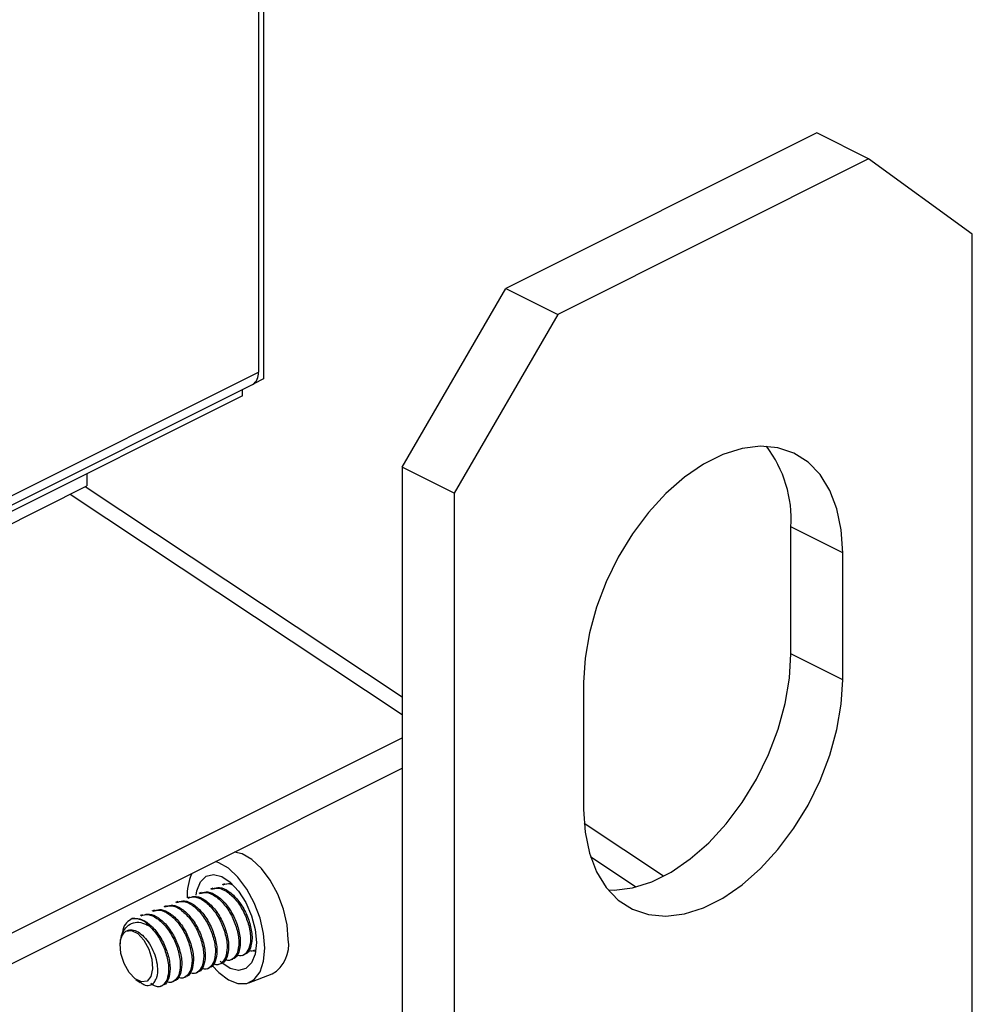
# Model space of a CAD drawing. Extents: x 19.1 to 29.8, y 0.6 to 8.7.
# Drawn here: x 21.5 to 21.5, y 5.6 to 5.7 of the extents above; entities that cross this region are included whole.
import ezdxf

# ---------------------------------------------------------------- set-up
doc = ezdxf.new("R2010")
doc.units = 0
doc.header["$MEASUREMENT"] = 0
doc.layers.get('0').update_dxf_attribs({"linetype": 'CONTINUOUS'})

msp = doc.modelspace()

# ---------------------------------------------------------------- linework, layer by layer
at = {"color": 7, "linetype": 'CONTINUOUS'}
for p, q in [((21.47706890901122, 5.844250731100562), (21.47706890901122, 5.623942718066949)), ((21.4766215734908, 5.842453658796178), (21.4766215734908, 5.624497151212617)), ((21.52424290692795, 5.644900530773579), (21.49772645566646, 5.631642305142835)), ((21.52866231547153, 5.642690826501788), (21.52424290692795, 5.644900530773579)), ((21.52866231547153, 5.642690826501788), (21.50214586421004, 5.629432600871045)), ((21.5375011325587, 5.636284939148699), (21.52866231547153, 5.642690826501788)), ((21.5375011325587, 5.56235292734384), (21.5375011325587, 5.636284939148699)), ((21.4888876385793, 5.616397600702584), (21.49772645566646, 5.631642305142835)), ((21.49772645566646, 5.631642305142835), (21.50214586421004, 5.629432600871045)), ((21.50214586421004, 5.629432600871045), (21.49330704712288, 5.614187896430793)), ((21.33655940126326, 5.554464806242034), (21.4766215734908, 5.624497151212617)), ((21.47706890901122, 5.623942718066949), (21.4762239256923, 5.623520218812912)), ((21.33613088068564, 5.553461567926064), (21.47612257971792, 5.62345867566562)), ((21.4752639189841, 5.622478302526349), (21.4752639189841, 5.623029337581198)), ((21.4752639189841, 5.622478302526349), (21.33532674538309, 5.552508457992499)), ((21.49330704712288, 5.614187896430793), (21.4888876385793, 5.616397600702584)), ((21.4888876385793, 5.616397600702584), (21.4888876385793, 5.538046180354144)), ((21.46200227695706, 5.615847362319273), (21.46200227695706, 5.614815999590164)), ((21.38245363814649, 5.575040965214201), (21.46200227695706, 5.614815999590164)), ((21.4888876385793, 5.596793937038276), (21.46184497772731, 5.614737348561509)), ((21.4888876385793, 5.595293903984667), (21.46055577052986, 5.614092733375589)), ((21.49330704712288, 5.614187896430793), (21.49330704712288, 5.540255884625934)), ((21.52645261119974, 5.609110086675882), (21.52203320265616, 5.611319790947672)), ((21.52203320265616, 5.600494495051002), (21.52203320265616, 5.611319790947672)), ((21.52645261119974, 5.598284790779211), (21.52645261119974, 5.609110086675882)), ((21.52645261119974, 5.598284790779211), (21.52203320265616, 5.600494495051002)), ((21.50435556848183, 5.598061565316929), (21.50435556848183, 5.587236269420258)), ((21.36956360790261, 5.533676226893491), (21.4888876385793, 5.59333931469749)), ((21.36956360790261, 5.531086816115009), (21.4888876385793, 5.590749903919006)), ((21.51117246599898, 5.581534461475723), (21.50440145933879, 5.586027176138509)), ((21.50881204734959, 5.580616505105814), (21.50494004002195, 5.583185668742523)), ((21.47273726501943, 5.580515458674168), (21.47253732638404, 5.580440126389936)), ((21.4737355574104, 5.58089159231137), (21.47353561877501, 5.580816260027137)), ((21.47374798803799, 5.580851530092033), (21.4742670308046, 5.580938130633215)), ((21.46974238784652, 5.579387057762565), (21.46954244921113, 5.579311725478332)), ((21.47074068023748, 5.579763191399767), (21.4705407416021, 5.579687859115532)), ((21.47173897262846, 5.580139325036967), (21.47153903399307, 5.580063992752734)), ((21.46774580306457, 5.578634790488162), (21.46754586442919, 5.57855945820393)), ((21.46874409545555, 5.579010924125363), (21.46854415682016, 5.57893559184113)), ((21.46674751067361, 5.578258656850961), (21.46654757203822, 5.578183324566728)), ((21.46553633153552, 5.576934698157954), (21.46539876652315, 5.57688286682184)), ((21.46503718314286, 5.576833994430681), (21.46489907808559, 5.576254569212965)), ((21.47594092722925, 5.57541509975812), (21.47581614068039, 5.575368083053469)), ((21.47623839123151, 5.575155705208811), (21.47639964940574, 5.575216463583962)), ((21.47394434244731, 5.574662832483717), (21.47381955589844, 5.574615815779068)), ((21.47424180644957, 5.574403437934408), (21.47444174508495, 5.57447877021864)), ((21.47494263483829, 5.575038966120918), (21.47481784828941, 5.574991949416268)), ((21.47524009884054, 5.574779571571609), (21.47544003747593, 5.574854903855842)), ((21.4709494652744, 5.573534431572114), (21.47082467872553, 5.573487414867464)), ((21.47194775766538, 5.573910565209315), (21.4718229711165, 5.573863548504665)), ((21.47224522166763, 5.573651170660005), (21.47244516030301, 5.573726502944238)), ((21.47294605005634, 5.574286698846517), (21.47282126350747, 5.574239682141865)), ((21.4732435140586, 5.574027304297207), (21.47344345269399, 5.57410263658144)), ((21.46617121368399, 5.572744697985456), (21.46653673467091, 5.572485863429868)), ((21.46895288049247, 5.572782164297712), (21.46882809394359, 5.57273514759306)), ((21.46995117288343, 5.573158297934913), (21.46982638633456, 5.573111281230261)), ((21.47024863688569, 5.572898903385603), (21.47044857552108, 5.572974235669836)), ((21.47124692927666, 5.573275037022804), (21.47144686791204, 5.573350369307037)), ((21.47579645751166, 5.572451213730705), (21.4777930422936, 5.573203481005107)), ((21.46825205210375, 5.5721466361112), (21.46845199073913, 5.572221968395432)), ((21.46925034449472, 5.572522769748401), (21.4694502831301, 5.572598102032635))]:
    msp.add_line(p, q, dxfattribs=at)
at = {"color": 7, "linetype": 'CONTINUOUS', "flags": 128}
for points in [[(21.52645261119974, 5.609110086675882), (21.52632920834473, 5.611065168538959), (21.52596175639555, 5.612853174248878), (21.52535846362156, 5.614434162712667), (21.52453280658641, 5.615772817260554), (21.52350322910392, 5.616839234561994), (21.52229273023371, 5.617609592616679), (21.52092835052026, 5.618066682898643), (21.5194405679518, 5.618200294766307), (21.51786261713242, 5.618007443551335), (21.51622974687593, 5.61749243723119), (21.51457843280564, 5.616666780196043), (21.51294556254916, 5.615548916259704), (21.51136761172977, 5.614163816655294), (21.50987982916131, 5.612542422219168), (21.50851544944786, 5.610720952223754), (21.50730495057766, 5.608740095298862), (21.50627537309516, 5.606644100514927), (21.50544971606001, 5.604479788931895), (21.50484642328603, 5.602295507694115), (21.50447897133684, 5.600140050035019), (21.50435556848183, 5.598061565316929)], [(21.50644362750968, 5.580363866117034), (21.50694820318619, 5.580355765601623), (21.50852615400557, 5.580548616816596), (21.51015902426206, 5.581063623136741), (21.51181033833235, 5.581889280171887), (21.51344320858883, 5.583007144108227), (21.51502115940822, 5.584392243712637), (21.51650894197668, 5.586013638148764), (21.51787332169013, 5.587835108144177), (21.51908382056034, 5.589815965069068), (21.52011339804283, 5.591911959853004), (21.52093905507797, 5.594076271436035), (21.52154234785197, 5.596260552673816), (21.52190979980114, 5.598416010332912), (21.52203320265616, 5.600494495051002)], [(21.50435556848183, 5.587236269420258), (21.50447897133684, 5.585281187557181), (21.50484642328603, 5.583493181847262), (21.50544971606001, 5.581912193383474), (21.50627537309516, 5.580573538835587), (21.50730495057766, 5.579507121534146), (21.50851544944786, 5.578736763479461), (21.50987982916131, 5.578279673197496), (21.51136761172977, 5.578146061329832), (21.51294556254916, 5.578338912544806), (21.51457843280564, 5.57885391886495), (21.51622974687593, 5.579679575900096), (21.51786261713242, 5.580797439836436), (21.5194405679518, 5.582182539440847), (21.52092835052026, 5.583803933876974), (21.52229273023371, 5.585625403872386), (21.52350322910392, 5.587606260797278), (21.52453280658641, 5.589702255581212), (21.52535846362156, 5.591866567164244), (21.52596175639555, 5.594050848402025), (21.52632920834473, 5.59620630606112), (21.52645261119974, 5.598284790779211)], [(21.47916382719128, 5.576154024785468), (21.47905983820839, 5.577407566116724), (21.47875440526995, 5.578720340877187), (21.47826671985079, 5.58000986260061), (21.47762742501939, 5.581195105894579), (21.47687669002116, 5.582201597563914), (21.47606168629704, 5.582966096035416), (21.4752336235284, 5.58344056505849), (21.47457253068551, 5.583592221310173)], [(21.47716724240934, 5.575401757511067), (21.47706325342644, 5.576655298842322), (21.47675782048801, 5.577968073602785), (21.47627013506885, 5.579257595326206), (21.47563084023745, 5.580442838620176), (21.47488010523922, 5.581449330289512), (21.47406510151509, 5.582213828761014), (21.47323703874645, 5.582688297784087), (21.47294967897525, 5.582780780869104)], [(21.47130836865564, 5.57993252222389), (21.47137429103756, 5.580294654943256), (21.47168027099431, 5.581055779319443), (21.47216261817189, 5.581536775041852), (21.47278225567062, 5.581698674697645), (21.47348898414546, 5.581528362139565), (21.47422554865847, 5.581039635078179), (21.47493227713331, 5.580272087273428), (21.47555191463203, 5.579287900883672), (21.47603426180962, 5.578166808837027), (21.47634024176637, 5.57699963534372), (21.47644506582591, 5.575880937858732)], [(21.46531347999044, 5.576843239004955), (21.46578712565091, 5.576908320960356), (21.46632555078543, 5.576641328275133), (21.46684711275068, 5.576082745665131), (21.46727272590449, 5.575317272298136), (21.46753785354401, 5.574460978663961), (21.46760229375457, 5.573643706538728), (21.4674562753186, 5.572989380777276), (21.4671219393479, 5.572597218301977), (21.4666499819758, 5.572526683612258), (21.46611196718573, 5.572788472045594), (21.46558947539956, 5.573342888018835), (21.46516173325034, 5.574105864160929), (21.46489360026539, 5.574961708642023), (21.46482573406684, 5.575780647792115)], [(21.47268050430338, 5.573926859901366), (21.47323703874645, 5.573330773656782), (21.47406510151509, 5.572706366270754), (21.47488010523922, 5.572389318270563), (21.47563084023745, 5.572399550948081), (21.47627013506886, 5.572736421346546), (21.47675782048801, 5.573378762659901), (21.47706325342644, 5.574286214221061), (21.47716724240934, 5.575401757511067)], [(21.47644506582591, 5.575880937858732), (21.47634024176637, 5.574901346599145), (21.47603426180962, 5.574140222222958), (21.47555191463203, 5.573659226500549), (21.47493227713331, 5.573497326844755), (21.47422554865847, 5.573667639402836), (21.47348898414546, 5.574156366464223), (21.47335479750333, 5.574278370875185)]]:
    msp.add_lwpolyline(points, dxfattribs=at)
at = {"color": 7, "linetype": 'CONTINUOUS'}
for centre, radius, start, end in [((21.4755593854634, 5.624368416441119), 0.001069960768877091, 301.7604541567082, 6.91041416860039), ((21.51178588365759, 5.611959734747916), 0.01026728175935194, 356.4265263559607, 37.37443928696101), ((21.47513907023758, 5.579915523977494), 0.004596509742898374, 156.1611128414227, 182.804576866993), ((21.46601362211693, 5.576280813089821), 0.001645286915118685, 38.1440044338086, 95.02440695068736), ((21.46606234746205, 5.575856260071081), 0.00123892288135216, 127.1893057851304, 183.4989735637556), ((21.47630970887437, 5.575686315191747), 0.002892186652157242, 300.8555961292421, 9.30644754412801)]:
    msp.add_arc(centre, radius, start, end, dxfattribs=at)
for points, knots in [([(21.47175140325605, 5.58009926281763), (21.47193394870901, 5.580154306750428), (21.47233966120564, 5.580276643467331), (21.47309991622247, 5.579917933697361), (21.47388622983893, 5.579183424524683), (21.47454497798689, 5.578140704342113), (21.47496737733569, 5.57697733473527), (21.47514118539609, 5.575848750925021), (21.47500824243446, 5.575306545497216), (21.47494263483829, 5.575038966120918)], [0, 0, 0, 0, 0.1178917111438856, 0.2620177040050414, 0.4107916462003217, 0.5595655883955182, 0.7036915812567018, 0.8537712501326093, 1, 1, 1, 1]), ([(21.47262490909815, 5.58042837975018), (21.47280745455111, 5.580483423682979), (21.47321316704775, 5.580605760399882), (21.47397342206457, 5.580247050629913), (21.47475973568103, 5.579512541457234), (21.47541848382899, 5.578469821274664), (21.4758408831778, 5.57730645166782), (21.47601469123819, 5.576177867857572), (21.47588174827656, 5.575635662429767), (21.47581614068039, 5.575368083053469)], [0, 0, 0, 0, 0.117891711143935, 0.2620177040051025, 0.4107916462003998, 0.5595655883956615, 0.7036915812568142, 0.8537712501326393, 1, 1, 1, 1]), ([(21.47274969564702, 5.580475396454831), (21.47293224109998, 5.58053044038763), (21.47333795359661, 5.580652777104532), (21.47409820861345, 5.580294067334563), (21.4748845222299, 5.579559558161884), (21.47554327037786, 5.578516837979315), (21.47596566972666, 5.57735346837247), (21.47613947778706, 5.576224884562222), (21.47600653482544, 5.575682679134418), (21.47594092722925, 5.57541509975812)], [0, 0, 0, 0, 0.1178917111439923, 0.2620177040051341, 0.4107916462004282, 0.5595655883956941, 0.7036915812569168, 0.8537712501327557, 1, 1, 1, 1]), ([(21.47362320148913, 5.580804513387383), (21.47380282167028, 5.580880393507087), (21.47404604239264, 5.580983141524649), (21.47433475423486, 5.580840939798753), (21.47441025039012, 5.58080375502831)], [0, 0, 0, 0, 0.7385068978038137, 1, 1, 1, 1]), ([(21.46963003192524, 5.579299978838577), (21.4698125773782, 5.579355022771376), (21.47021828987484, 5.579477359488276), (21.47097854489166, 5.579118649718309), (21.47176485850812, 5.578384140545629), (21.47242360665608, 5.577341420363061), (21.47284600600489, 5.576178050756217), (21.47301981406527, 5.575049466945968), (21.47288687110365, 5.574507261518164), (21.47282126350747, 5.574239682141865)], [0, 0, 0, 0, 0.117891711143897, 0.2620177040050534, 0.4107916462003847, 0.5595655883956184, 0.7036915812568177, 0.853771250132698, 1, 1, 1, 1]), ([(21.46975481847412, 5.579346995543227), (21.46993736392707, 5.579402039476026), (21.4703430764237, 5.579524376192927), (21.47110333144054, 5.579165666422959), (21.47188964505699, 5.578431157250279), (21.47254839320495, 5.577388437067711), (21.47297079255375, 5.576225067460866), (21.47314460061415, 5.575096483650618), (21.47301165765253, 5.574554278222815), (21.47294605005634, 5.574286698846517)], [0, 0, 0, 0, 0.117891711143887, 0.2620177040050585, 0.4107916462004253, 0.5595655883957174, 0.7036915812568901, 0.8537712501326911, 1, 1, 1, 1]), ([(21.47062832431621, 5.579676112475778), (21.47081086976917, 5.579731156408577), (21.4712165822658, 5.579853493125478), (21.47197683728263, 5.579494783355511), (21.47276315089909, 5.578760274182831), (21.47342189904705, 5.577717554000262), (21.47384429839585, 5.576554184393419), (21.47401810645625, 5.57542560058317), (21.47388516349462, 5.574883395155366), (21.47381955589844, 5.574615815779068)], [0, 0, 0, 0, 0.1178917111439386, 0.2620177040051046, 0.4107916462004118, 0.5595655883957197, 0.7036915812569066, 0.8537712501327054, 1, 1, 1, 1]), ([(21.47075311086508, 5.579723129180428), (21.47093565631804, 5.579778173113226), (21.47134136881468, 5.579900509830129), (21.47210162383151, 5.57954180006016), (21.47288793744796, 5.578807290887481), (21.47354668559592, 5.577764570704911), (21.47396908494473, 5.576601201098068), (21.47414289300512, 5.575472617287819), (21.4740099500435, 5.574930411860015), (21.47394434244731, 5.574662832483717)], [0, 0, 0, 0, 0.1178917111439089, 0.2620177040050757, 0.4107916462003731, 0.559565588395646, 0.7036915812568298, 0.8537712501326332, 1, 1, 1, 1]), ([(21.47162661670718, 5.580052246112979), (21.47180916216014, 5.580107290045778), (21.47221487465677, 5.580229626762679), (21.47297512967361, 5.579870916992712), (21.47376144329006, 5.579136407820032), (21.47442019143802, 5.578093687637464), (21.47484259078682, 5.57693031803062), (21.47501639884722, 5.57580173422037), (21.4748834558856, 5.575259528792566), (21.47481784828941, 5.574991949416268)], [0, 0, 0, 0, 0.1178917111439098, 0.2620177040050642, 0.4107916462003305, 0.5595655883955324, 0.7036915812567591, 0.8537712501326676, 1, 1, 1, 1]), ([(21.4676334471433, 5.578547711564175), (21.46781599259626, 5.578602755496973), (21.46822170509289, 5.578725092213876), (21.46898196010972, 5.578366382443907), (21.46976827372617, 5.577631873271227), (21.47042702187414, 5.576589153088658), (21.47084942122294, 5.575425783481814), (21.47102322928334, 5.574297199671566), (21.47089028632171, 5.573754994243761), (21.47082467872553, 5.573487414867464)], [0, 0, 0, 0, 0.117891711143931, 0.2620177040051197, 0.410791646200466, 0.5595655883957681, 0.703691581256995, 0.8537712501327727, 1, 1, 1, 1]), ([(21.46775823369217, 5.578594728268825), (21.46794077914513, 5.578649772201624), (21.46834649164176, 5.578772108918526), (21.4691067466586, 5.578413399148557), (21.46989306027505, 5.577678889975877), (21.47055180842301, 5.576636169793309), (21.47097420777181, 5.575472800186464), (21.47114801583221, 5.574344216376215), (21.47101507287059, 5.573802010948411), (21.4709494652744, 5.573534431572114)], [0, 0, 0, 0, 0.1178917111439283, 0.262017704005059, 0.4107916462003685, 0.559565588395687, 0.703691581256888, 0.8537712501326926, 1, 1, 1, 1]), ([(21.46863173953427, 5.578923845201375), (21.46881428498723, 5.578978889134174), (21.46921999748386, 5.579101225851076), (21.46998025250069, 5.578742516081107), (21.47076656611715, 5.578008006908428), (21.47142531426511, 5.576965286725859), (21.47184771361391, 5.575801917119016), (21.47202152167431, 5.574673333308767), (21.47188857871269, 5.574131127880962), (21.4718229711165, 5.573863548504665)], [0, 0, 0, 0, 0.1178917111439245, 0.2620177040051149, 0.4107916462004554, 0.5595655883957364, 0.7036915812569386, 0.8537712501327369, 1, 1, 1, 1]), ([(21.46875652608314, 5.578970861906026), (21.4689390715361, 5.579025905838824), (21.46934478403274, 5.579148242555727), (21.47010503904956, 5.578789532785758), (21.47089135266602, 5.578055023613079), (21.47155010081398, 5.57701230343051), (21.47197250016279, 5.575848933823666), (21.47214630822318, 5.574720350013417), (21.47201336526155, 5.574178144585613), (21.47194775766538, 5.573910565209315)], [0, 0, 0, 0, 0.1178917111438979, 0.2620177040050253, 0.410791646200352, 0.5595655883956308, 0.7036915812568183, 0.8537712501326554, 1, 1, 1, 1]), ([(21.4658695277318, 5.577919777958643), (21.46569872546527, 5.577823698045113), (21.46535708545568, 5.577631518261752), (21.4650923814295, 5.577197188626888), (21.46505504666882, 5.576868436372789), (21.46505087328228, 5.57683168750374)], [0, 0, 0, 0, 0.4703481524582084, 0.9407939986914496, 1, 1, 1, 1]), ([(21.4658695277318, 5.577919777958643), (21.46601894283612, 5.577937501852597), (21.4664024517404, 5.577982994382829), (21.46710865171858, 5.577665792718278), (21.46789688594004, 5.576925355927379), (21.46855511765757, 5.575884229618835), (21.46897765218762, 5.57472044279822), (21.46915142384961, 5.573591971325415), (21.46901848570931, 5.573049751017413), (21.46895288049247, 5.572782164297712)], [0, 0, 0, 0, 0.09443729286042223, 0.242395458443276, 0.3951251579010573, 0.547854857358829, 0.6958130229416661, 0.8498831671073381, 1, 1, 1, 1]), ([(21.46663515475233, 5.578171577926973), (21.46681770020529, 5.578226621859773), (21.46722341270192, 5.578348958576674), (21.46798366771876, 5.577990248806706), (21.46876998133521, 5.577255739634026), (21.46942872948317, 5.576213019451457), (21.46985112883197, 5.575049649844614), (21.47002493689237, 5.573921066034364), (21.46989199393074, 5.573378860606559), (21.46982638633456, 5.573111281230261)], [0, 0, 0, 0, 0.1178917111439015, 0.2620177040050505, 0.4107916462003764, 0.5595655883956467, 0.7036915812568325, 0.8537712501326772, 1, 1, 1, 1]), ([(21.46675994130121, 5.578218594631624), (21.46694248675416, 5.578273638564422), (21.46734819925079, 5.578395975281325), (21.46810845426762, 5.578037265511355), (21.46889476788408, 5.577302756338677), (21.46955351603204, 5.576260036156107), (21.46997591538084, 5.575096666549263), (21.47014972344124, 5.573968082739015), (21.47001678047961, 5.57342587731121), (21.46995117288343, 5.573158297934913)], [0, 0, 0, 0, 0.1178917111438884, 0.262017704005043, 0.4107916462003836, 0.5595655883956154, 0.7036915812568126, 0.853771250132687, 1, 1, 1, 1]), ([(21.46482573406684, 5.575780647792115), (21.46486056761845, 5.576020739847889), (21.46493014578166, 5.576500310935828), (21.46522112614413, 5.577074053594522), (21.46566341094287, 5.577500913015612), (21.46625552115475, 5.577670564027676), (21.4668227838824, 5.57755513209602), (21.46717667370807, 5.577366706128267), (21.46730757593284, 5.577297008226284)], [0, 0, 0, 0, 0.1595154984986123, 0.3186237083573523, 0.5009858097596203, 0.6939309905423037, 0.8867864760083372, 1, 1, 1, 1]), ([(21.46531347999044, 5.576843239004955), (21.46545038882465, 5.576905151581326), (21.46572420589995, 5.577028976465854), (21.46622697633227, 5.57689046515017), (21.46674427730238, 5.576530159116935), (21.46723911213914, 5.575957786364794), (21.46764516824553, 5.575229496583071), (21.46792162688264, 5.574427900089194), (21.46804604588071, 5.573641299164225), (21.46800808211758, 5.573117465344494), (21.46793494830948, 5.572884381295101), (21.46791931612515, 5.572834560112266)], [0, 0, 0, 0, 0.1150535722398775, 0.2301066460471242, 0.3453125651398528, 0.4668691424911534, 0.5884254999335582, 0.7098388374446039, 0.8371259162379692, 0.9651860368510528, 1, 1, 1, 1]), ([(21.46730757593284, 5.577297008226283), (21.46745774611439, 5.577147663231719), (21.46786585277891, 5.576741799118333), (21.46842998012279, 5.575834081265851), (21.46885296233302, 5.574674288841733), (21.46902661345429, 5.573544741852442), (21.4688936912808, 5.573002664007153), (21.46882809394359, 5.57273514759306)], [0, 0, 0, 0, 0.1281633959324335, 0.348300411473521, 0.5615599746886187, 0.7836290407642834, 1, 1, 1, 1]), ([(21.47581614068039, 5.575368083053469), (21.47570010526905, 5.575176718999276), (21.47546497866581, 5.574788951338308), (21.47502921486662, 5.574674405201053), (21.4747574812661, 5.574839604176217), (21.47471440682224, 5.574865791051779)], [0, 0, 0, 0, 0.4505165642881964, 0.9128974357160279, 1, 1, 1, 1]), ([(21.47594092722925, 5.57541509975812), (21.47583666130023, 5.575187043855465), (21.47570944429408, 5.574908788154467), (21.47547068173357, 5.57489707858538), (21.47542760684833, 5.574894966075179)], [0, 0, 0, 0, 0.8195911236951314, 1, 1, 1, 1]), ([(21.47630111269043, 5.575224083007731), (21.47615792415146, 5.575157537893526), (21.47598039738047, 5.575075034507881), (21.47575608666111, 5.575214875796147), (21.4757126992132, 5.57524192468898)], [0, 0, 0, 0, 0.8065743446162745, 1, 1, 1, 1]), ([(21.47381955589844, 5.574615815779068), (21.47370352048711, 5.574424451724875), (21.47346839388387, 5.574036684063907), (21.47303263008467, 5.573922137926649), (21.47276089648416, 5.574087336901815), (21.47271782204029, 5.574113523777377)], [0, 0, 0, 0, 0.4505165642881665, 0.9128974357157584, 1, 1, 1, 1]), ([(21.47394434244731, 5.574662832483717), (21.47384007651829, 5.574434776581062), (21.47371285951213, 5.574156520880065), (21.47347409695163, 5.574144811310978), (21.47343102206639, 5.574142698800777)], [0, 0, 0, 0, 0.8195911236951358, 1, 1, 1, 1]), ([(21.47481784828941, 5.574991949416268), (21.47470181287807, 5.574800585362075), (21.47446668627484, 5.574412817701106), (21.47403092247565, 5.57429827156385), (21.47375918887513, 5.574463470539017), (21.47371611443126, 5.574489657414578)], [0, 0, 0, 0, 0.4505165642876495, 0.9128974357146856, 1, 1, 1, 1]), ([(21.47494263483829, 5.575038966120918), (21.47483836890926, 5.574810910218262), (21.4747111519031, 5.574532654517265), (21.4744723893426, 5.574520944948178), (21.47442931445736, 5.574518832437978)], [0, 0, 0, 0, 0.819591123695232, 1, 1, 1, 1]), ([(21.47082467872553, 5.573487414867464), (21.4707086433142, 5.573296050813271), (21.47047351671096, 5.572908283152303), (21.47003775291176, 5.572793737015045), (21.46976601931125, 5.572958935990211), (21.46972294486739, 5.572985122865773)], [0, 0, 0, 0, 0.4505165642880681, 0.9128974357154453, 1, 1, 1, 1]), ([(21.4709494652744, 5.573534431572114), (21.47084519934538, 5.573306375669459), (21.47071798233922, 5.573028119968461), (21.47047921977872, 5.573016410399374), (21.47043614489348, 5.573014297889173)], [0, 0, 0, 0, 0.8195911236951123, 1, 1, 1, 1]), ([(21.4718229711165, 5.573863548504665), (21.47170693570516, 5.573672184450472), (21.47147180910193, 5.573284416789503), (21.47103604530273, 5.573169870652247), (21.47076431170222, 5.573335069627413), (21.47072123725835, 5.573361256502976)], [0, 0, 0, 0, 0.4505165642877563, 0.91289743571478, 1, 1, 1, 1]), ([(21.47194775766538, 5.573910565209315), (21.47184349173634, 5.57368250930666), (21.47171627473019, 5.573404253605662), (21.47147751216969, 5.573392544036576), (21.47143443728444, 5.573390431526374)], [0, 0, 0, 0, 0.8195911236953146, 0.9999999999999999, 0.9999999999999999, 0.9999999999999999, 0.9999999999999999]), ([(21.47282126350747, 5.574239682141865), (21.47270522809614, 5.574048318087673), (21.4724701014929, 5.573660550426705), (21.47203433769371, 5.573546004289448), (21.47176260409319, 5.573711203264613), (21.47171952964933, 5.573737390140176)], [0, 0, 0, 0, 0.4505165642879579, 0.9128974357153861, 0.9999999999999999, 0.9999999999999999, 0.9999999999999999, 0.9999999999999999]), ([(21.47294605005634, 5.574286698846517), (21.47284178412732, 5.574058642943861), (21.47271456712117, 5.573780387242864), (21.47247580456066, 5.573768677673778), (21.47243272967542, 5.573766565163575)], [0, 0, 0, 0, 0.8195911236952738, 1, 1, 1, 1]), ([(21.4665534596293, 5.572509730472001), (21.46664960865189, 5.572435508779451), (21.46692654316517, 5.572221730752924), (21.467346883809, 5.572199988088412), (21.46771937533574, 5.572398669937995), (21.46785838498226, 5.572701724353393), (21.46791931612515, 5.572834560112266)], [0, 0, 0, 0, 0.1636296182052842, 0.4712964048589326, 0.7682569871580742, 1, 1, 1, 1]), ([(21.46882809394359, 5.57273514759306), (21.4687125504603, 5.572540307745098), (21.46847842066803, 5.57214549696192), (21.46795759496748, 5.572056557321215), (21.46759393674037, 5.572295852440716), (21.46746072470418, 5.572383508893235)], [0, 0, 0, 0, 0.3817348381491109, 0.7735226237914657, 1, 1, 1, 1]), ([(21.46895288049247, 5.572782164297712), (21.46884861456343, 5.572554108395056), (21.46872139755728, 5.572275852694059), (21.46848263499678, 5.572264143124972), (21.46843956011153, 5.572262030614771)], [0, 0, 0, 0, 0.8195911236949944, 1, 1, 1, 1]), ([(21.46982638633456, 5.573111281230261), (21.46971035092322, 5.572919917176068), (21.46947522431999, 5.572532149515101), (21.4690394605208, 5.572417603377843), (21.46876772692028, 5.57258280235301), (21.46872465247641, 5.572608989228572)], [0, 0, 0, 0, 0.4505165642878519, 0.9128974357152718, 1, 1, 1, 1]), ([(21.46995117288343, 5.573158297934913), (21.46984690695441, 5.572930242032257), (21.46971968994825, 5.572651986331259), (21.46948092738775, 5.572640276762173), (21.4694378525025, 5.572638164251972)], [0, 0, 0, 0, 0.8195911236950764, 1, 1, 1, 1])]:
    msp.add_open_spline(points, degree=3, knots=knots, dxfattribs=at)

doc.saveas('drawing.dxf')
